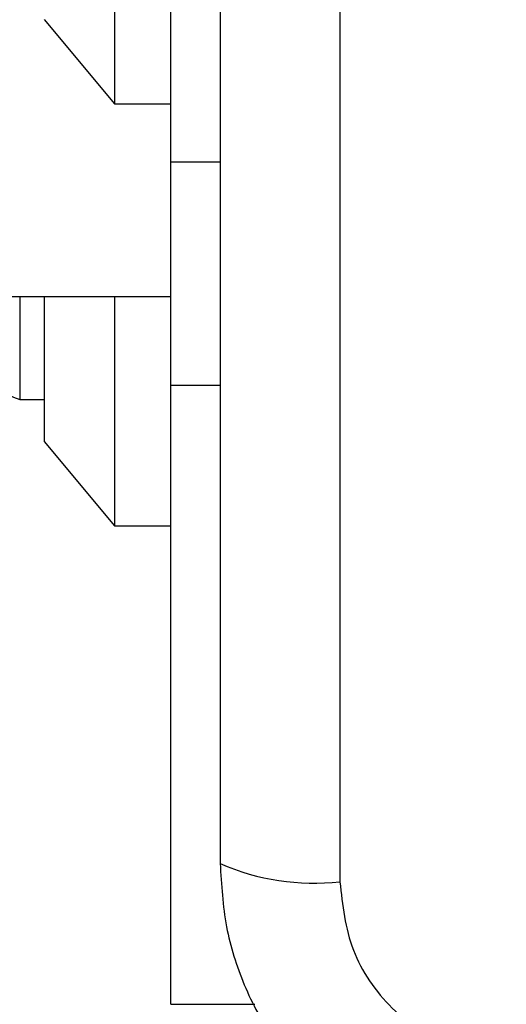
# Model space of a CAD drawing. Units: millimetres. Extents: x 17530 to 22961, y 41740 to 44881.
# Drawn here: x 21330 to 21347, y 43269 to 43304 of the extents above; entities that cross this region are included whole.
import ezdxf

# ---------------------------------------------------------------- set-up
doc = ezdxf.new("R2010")
doc.units = ezdxf.units.MM
doc.header["$LTSCALE"] = 200
doc.layers.add('OTWORY_MONTAŻOWE', color=1, linetype='Continuous')

msp = doc.modelspace()

# ---------------------------------------------------------------- linework, layer by layer
at = {"color": 7, "linetype": 'Continuous', "lineweight": 25}
for p, q in [((21341.324, 43348.23), (21341.324, 43272.945)), ((21333.324, 43320.587), (21333.324, 43300.587)), ((21335.324, 43298.513), (21335.324, 43310.587)), ((21330.824, 43303.587), (21333.324, 43300.587)), ((21333.324, 43300.587), (21335.324, 43300.587)), ((21335.324, 43290.587), (21335.324, 43298.513)), ((20675.324, 43293.737), (21335.324, 43293.737)), ((21329.954, 43293.737), (21329.954, 43290.087)), ((21330.824, 43293.737), (21330.824, 43288.587)), ((21333.324, 43293.737), (21333.324, 43285.587)), ((21335.324, 43290.587), (21337.074, 43290.587)), ((21335.324, 43268.587), (21335.324, 43290.587)), ((21329.954, 43290.087), (21330.824, 43290.087)), ((21330.824, 43288.587), (21333.324, 43285.587)), ((21333.324, 43285.587), (21335.324, 43285.587))]:
    msp.add_line(p, q, dxfattribs=at)
at = {"color": 8, "linetype": 'Continuous', "lineweight": 25}
for p, q in [((21337.074, 43298.513), (21335.324, 43298.513)), ((21335.324, 43268.587), (21338.303, 43268.587))]:
    msp.add_line(p, q, dxfattribs=at)
at = {"color": 7, "linetype": 'Continuous', "lineweight": 25}
for centre, radius, start, end in [((21330.831, 43292.787), 2.839, 180, 252.0152), ((21340.393, 43281.166), 8.273, 246.3529, 276.4609)]:
    msp.add_arc(centre, radius, start, end, dxfattribs=at)
for points, knots in [([(21337.074, 43347.587), (21337.074, 43341.441), (21337.074, 43329.147), (21337.074, 43310.588), (21337.074, 43292.028), (21337.074, 43279.735), (21337.074, 43273.587)], [0, 0, 0, 0, 0.249998, 0.5, 0.749998, 1, 1, 1, 1]), ([(21337.074, 43273.587), (21337.118, 43272.835), (21337.203, 43271.365), (21337.877, 43269.239), (21338.909, 43267.296), (21340.316, 43265.586), (21342.025, 43264.177), (21343.968, 43263.143), (21346.096, 43262.467), (21347.571, 43262.381), (21348.324, 43262.337)], [0, 0, 0, 0, 0.127824, 0.250004, 0.375728, 0.499754, 0.62375, 0.749431, 0.871885, 1, 1, 1, 1]), ([(21341.324, 43272.945), (21341.418, 43272.115), (21341.607, 43270.455), (21343.078, 43268.345), (21345.188, 43266.872), (21346.85, 43266.682), (21347.682, 43266.587)], [0, 0, 0, 0, 0.2500288, 0.4997545, 0.7494048, 1, 1, 1, 1])]:
    msp.add_open_spline(points, degree=3, knots=knots, dxfattribs=at)
at = {"layer": 'OTWORY_MONTAŻOWE'}
msp.add_circle((21385.324, 43310.587), 200, dxfattribs=at)

doc.saveas('drawing.dxf')
